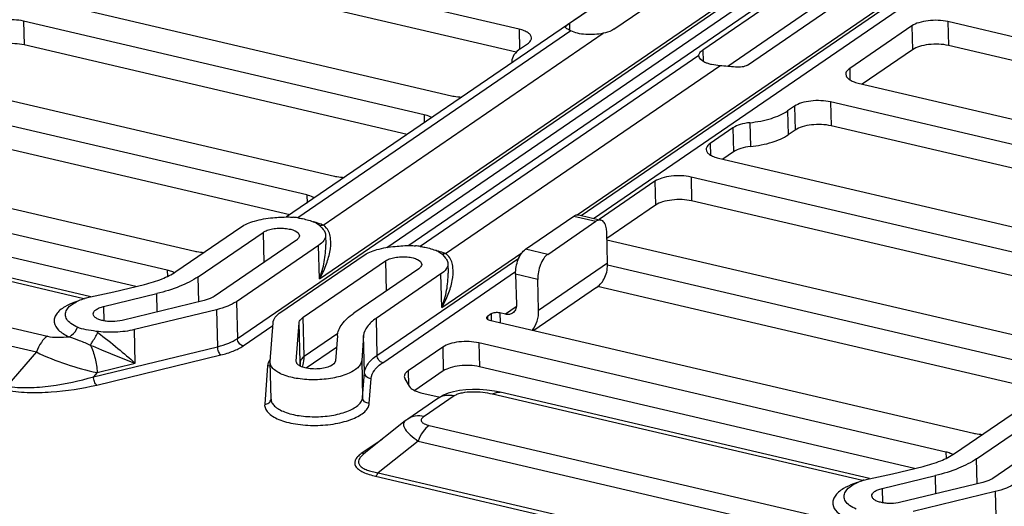
# Model space of a CAD drawing. Units: inches. Extents: x 0 to 34, y 0 to 22.
# Drawn here: x 24.3 to 25, y 9.7 to 10.1 of the extents above; entities that cross this region are included whole.
import ezdxf

# ---------------------------------------------------------------- set-up
doc = ezdxf.new("R2010")
doc.units = ezdxf.units.IN
doc.header["$LTSCALE"] = 1.87
doc.header["$MEASUREMENT"] = 0
doc.layers.get('0').update_dxf_attribs({"linetype": 'CONTINUOUS'})

msp = doc.modelspace()

# ---------------------------------------------------------------- linework, layer by layer
at = {"color": 7, "linetype": 'CONTINUOUS'}
for p, q in [((24.4553, 9.83943), (25.1594, 10.32159)), ((24.71387, 9.93201), (25.25139, 10.3001)), ((24.72302, 9.92987), (25.25569, 10.29464)), ((24.92635, 10.22809), (24.49237, 9.9309)), ((24.56773, 9.90802), (25.02184, 10.21899)), ((24.51707, 9.88428), (24.99417, 10.211)), ((25.01833, 10.2066), (24.58435, 9.90941)), ((24.71088, 9.93252), (25.08615, 10.18951)), ((24.66712, 10.07208), (24.3828, 10.13852)), ((24.66501, 10.05475), (24.38326, 10.12058)), ((24.77087, 10.12148), (24.70501, 10.07638)), ((24.73837, 10.072), (24.80423, 10.1171)), ((24.87113, 10.10147), (24.80527, 10.05637)), ((24.31538, 10.09235), (24.61643, 10.02201)), ((24.8388, 10.04512), (24.90466, 10.09022)), ((24.88808, 10.08789), (24.82411, 10.04408)), ((24.59569, 10.0078), (24.29464, 10.07814)), ((24.29464, 10.07814), (24.2951, 10.06021)), ((24.70501, 10.07638), (24.70514, 10.07128)), ((24.96233, 10.07455), (24.91566, 10.04259)), ((24.96233, 10.07455), (24.96279, 10.05661)), ((25.34064, 9.99568), (24.98942, 10.07774)), ((24.98942, 10.07774), (24.98989, 10.05981)), ((24.70607, 10.0708), (24.50082, 9.93025)), ((24.51979, 9.92481), (24.73039, 10.06902)), ((24.66712, 10.07208), (24.66751, 10.05692)), ((24.58297, 9.99295), (24.2951, 10.06021)), ((24.66829, 10.05752), (24.67347, 10.06107)), ((25.33795, 9.97848), (24.98989, 10.05981)), ((24.80527, 10.05637), (24.80548, 10.04789)), ((24.96279, 10.05661), (24.92516, 10.03084)), ((24.80231, 10.05222), (24.59281, 9.90876)), ((24.80231, 10.05213), (24.80231, 10.05222)), ((24.61178, 9.90332), (24.81812, 10.04462)), ((24.91566, 10.04259), (24.91588, 10.03393)), ((24.22723, 10.03198), (24.52827, 9.96164)), ((24.92201, 10.03158), (25.27323, 9.94951)), ((24.50753, 9.94743), (24.20648, 10.01777)), ((25.25248, 9.93531), (24.90127, 10.01737)), ((24.90127, 10.01737), (24.90173, 9.99943)), ((24.87417, 10.01418), (24.86898, 10.01063)), ((24.86898, 10.01063), (24.86945, 9.99269)), ((24.87417, 10.01418), (24.87463, 9.99624)), ((24.59569, 10.0078), (24.59584, 10.00176)), ((24.84056, 10.0018), (24.84103, 9.98386)), ((24.49481, 9.93257), (24.20694, 9.99984)), ((24.82793, 9.99788), (24.81077, 9.98612)), ((24.82793, 9.99788), (24.8284, 9.97994)), ((24.87463, 9.99624), (24.86945, 9.99269)), ((25.25037, 9.91797), (24.90173, 9.99943)), ((24.81077, 9.98612), (24.81099, 9.97746)), ((24.8284, 9.97994), (24.82028, 9.97438)), ((24.13907, 9.97161), (24.42338, 9.90517)), ((24.81712, 9.97511), (25.20179, 9.88523)), ((24.40264, 9.89097), (24.11832, 9.9574)), ((24.76928, 9.95772), (24.7272, 9.92889)), ((24.76928, 9.95772), (24.76975, 9.93978)), ((25.18105, 9.87103), (24.79638, 9.96091)), ((24.79638, 9.96091), (24.79684, 9.94297)), ((24.50753, 9.94743), (24.50768, 9.94139)), ((25.16833, 9.85617), (24.79684, 9.94297)), ((24.33986, 9.86946), (24.05341, 9.93639)), ((24.34509, 9.87099), (24.0591, 9.93781)), ((24.37907, 9.87865), (24.11879, 9.93946)), ((24.76975, 9.93978), (24.73319, 9.91474)), ((24.67191, 9.90668), (24.70821, 9.93154)), ((24.68864, 9.90277), (24.72494, 9.92763)), ((24.70821, 9.93154), (24.72494, 9.92763)), ((24.71192, 9.93246), (24.72864, 9.92856)), ((24.40904, 9.88981), (24.45788, 9.92325)), ((24.42576, 9.8859), (24.47461, 9.91935)), ((24.47461, 9.91935), (24.47519, 9.89671)), ((24.51766, 9.92407), (24.51884, 9.9228)), ((24.51884, 9.9228), (24.51993, 9.92146)), ((24.52244, 9.92261), (24.52119, 9.92387)), ((24.73366, 9.89637), (24.73306, 9.91951)), ((24.00573, 9.91298), (24.31248, 9.8413)), ((24.49969, 9.91349), (24.43786, 9.87114)), ((24.52159, 9.91731), (24.52177, 9.91025)), ((24.73321, 9.91375), (25.11363, 9.82486)), ((24.51642, 9.90958), (24.45458, 9.86723)), ((24.51707, 9.88428), (24.51642, 9.90958)), ((24.68864, 9.90277), (24.67191, 9.90668)), ((23.99746, 9.90116), (24.3042, 9.82949)), ((24.48803, 9.85942), (24.54987, 9.90176)), ((24.50476, 9.85551), (24.56659, 9.89785)), ((24.56028, 9.82683), (24.6669, 9.89985)), ((24.56659, 9.89785), (24.56718, 9.87521)), ((24.60906, 9.86279), (24.66929, 9.90404)), ((24.60964, 9.90258), (24.61083, 9.9013)), ((24.61083, 9.9013), (24.61192, 9.89997)), ((24.61442, 9.90112), (24.61317, 9.90238)), ((24.40264, 9.89097), (24.40276, 9.88627)), ((24.59168, 9.89199), (24.54283, 9.85854)), ((24.56457, 9.82137), (24.66452, 9.88981)), ((24.61357, 9.89581), (24.61375, 9.88876)), ((24.6818, 9.86085), (24.73366, 9.89637)), ((25.09289, 9.81066), (24.7336, 9.89461)), ((24.42625, 9.8671), (24.42576, 9.8859)), ((24.6084, 9.88808), (24.55956, 9.85464)), ((24.60906, 9.86279), (24.6084, 9.88808)), ((24.6812, 9.88399), (24.66448, 9.8879)), ((24.66448, 9.8879), (24.66508, 9.86476)), ((24.6818, 9.86085), (24.6812, 9.88399)), ((24.3624, 9.87462), (24.38546, 9.88019)), ((24.72526, 9.87786), (24.67819, 9.84564)), ((25.08017, 9.7958), (24.72612, 9.87853)), ((24.34082, 9.86981), (24.3447, 9.8709)), ((24.3447, 9.8709), (24.34483, 9.87093)), ((24.34483, 9.87093), (24.3624, 9.87462)), ((24.35472, 9.86357), (24.39476, 9.87326)), ((24.43043, 9.86811), (24.36866, 9.85317)), ((24.39511, 9.85957), (24.39476, 9.87326)), ((24.35472, 9.86357), (24.35499, 9.85283)), ((24.43973, 9.86118), (24.37796, 9.84623)), ((24.43973, 9.86118), (24.44045, 9.83337)), ((24.45458, 9.86723), (24.4553, 9.83943)), ((24.66497, 9.86324), (24.65695, 9.85775)), ((24.50552, 9.82591), (24.50476, 9.85551)), ((24.55956, 9.85464), (24.56028, 9.82683)), ((24.64608, 9.85798), (24.64331, 9.85609)), ((24.64331, 9.85609), (24.64336, 9.85401)), ((24.64485, 9.85343), (25.00875, 9.7684)), ((24.64608, 9.85798), (24.6462, 9.85311)), ((24.65695, 9.85775), (24.65262, 9.85876)), ((24.65262, 9.85876), (24.65281, 9.85157)), ((24.37861, 9.82094), (24.37796, 9.84623)), ((24.4596, 9.83397), (24.48199, 9.8493)), ((24.47993, 9.8224), (24.48214, 9.85127)), ((24.4996, 9.82257), (24.50181, 9.85143)), ((24.50257, 9.82184), (24.50181, 9.85143)), ((24.5309, 9.84329), (24.50552, 9.82591)), ((24.53054, 9.84153), (24.52911, 9.82282)), ((24.55021, 9.8417), (24.54878, 9.82299)), ((24.55093, 9.81389), (24.55021, 9.8417)), ((24.34714, 9.81079), (24.44045, 9.83337)), ((24.52987, 9.83282), (24.50716, 9.81726)), ((24.60969, 9.83307), (24.58376, 9.81531)), ((24.60969, 9.83307), (24.61015, 9.81513)), ((24.988, 9.7542), (24.63679, 9.83626)), ((24.63679, 9.83626), (24.63725, 9.81832)), ((24.3042, 9.82949), (24.28209, 9.80374)), ((24.34958, 9.80458), (24.44289, 9.82715)), ((24.54878, 9.82299), (24.5495, 9.79518)), ((24.34988, 9.81398), (24.37861, 9.82094)), ((24.47806, 9.81894), (24.47585, 9.79007)), ((24.47806, 9.81894), (24.47993, 9.81929)), ((24.47992, 9.82181), (24.47993, 9.8224)), ((24.48064, 9.794), (24.47992, 9.82181)), ((24.49961, 9.82232), (24.4996, 9.82257)), ((24.4996, 9.82232), (24.4996, 9.82257)), ((24.50257, 9.82184), (24.50235, 9.81891)), ((24.50253, 9.81992), (24.50244, 9.81886)), ((24.50253, 9.81992), (24.50257, 9.82184)), ((24.96443, 9.74187), (24.63725, 9.81832)), ((24.34988, 9.81398), (24.34714, 9.81079)), ((24.5495, 9.79518), (24.55093, 9.81389)), ((24.55453, 9.79074), (24.55596, 9.80945)), ((24.58133, 9.80914), (24.5845, 9.80364)), ((24.58376, 9.81531), (24.58404, 9.80443)), ((24.61015, 9.81513), (24.58862, 9.80038)), ((24.60597, 9.79438), (24.58338, 9.77891)), ((24.59329, 9.79879), (24.60768, 9.79543)), ((24.61822, 9.79633), (24.59564, 9.78087)), ((24.60699, 9.79505), (24.60597, 9.79438)), ((24.92523, 9.73269), (24.64714, 9.79767)), ((24.65282, 9.79908), (24.64854, 9.79996)), ((24.93045, 9.73421), (24.65282, 9.79908)), ((24.9944, 9.75303), (25.04324, 9.78648)), ((25.01112, 9.74913), (25.05997, 9.78257)), ((24.58155, 9.77756), (24.55066, 9.75305)), ((24.59946, 9.77425), (24.89784, 9.70453)), ((25.08505, 9.77671), (25.02322, 9.73437)), ((24.56409, 9.76371), (24.54918, 9.7535)), ((24.59118, 9.76243), (24.56109, 9.73855)), ((24.59118, 9.76243), (24.88956, 9.69271)), ((24.988, 9.7542), (24.98813, 9.74949)), ((25.01161, 9.73033), (25.01112, 9.74913)), ((24.94776, 9.73784), (24.97082, 9.74342)), ((24.55929, 9.73598), (24.86566, 9.6644)), ((24.56109, 9.73855), (24.86746, 9.66697)), ((24.92618, 9.73303), (24.93007, 9.73412)), ((24.93007, 9.73412), (24.93019, 9.73415)), ((24.93019, 9.73415), (24.94776, 9.73784)), ((24.94008, 9.7268), (24.98012, 9.73648)), ((24.98047, 9.72279), (24.98012, 9.73648)), ((24.94008, 9.7268), (24.94036, 9.71605)), ((25.01579, 9.73134), (24.95403, 9.71639)), ((25.02509, 9.7244), (24.96332, 9.70946)), ((25.02509, 9.7244), (25.02581, 9.6966))]:
    msp.add_line(p, q, dxfattribs=at)
for points in [[(24.64854, 9.79996), (24.64295, 9.80076), (24.63746, 9.80119), (24.63214, 9.80128), (24.62707, 9.80102), (24.62233, 9.80045), (24.61793, 9.79956), (24.61391, 9.79835), (24.61026, 9.79685), (24.60699, 9.79505)], [(24.58338, 9.77891), (24.5828, 9.77851), (24.58155, 9.77756)]]:
    msp.add_lwpolyline(points, dxfattribs=at)
for centre, radius, start, end in [((24.66915, 10.04778), 0.00751, 181.48288, 186.71707), ((24.48988, 9.8568), 0.07427, 81.53831, 84.36122), ((24.49604, 9.86483), 0.06457, 74.41486, 75.13207), ((24.51584, 9.91742), 0.00838, 50.34341, 61.83909), ((24.58186, 9.8353), 0.07427, 81.53831, 84.36122), ((24.58802, 9.84334), 0.06457, 74.41486, 75.13195), ((24.60782, 9.89593), 0.00838, 50.34341, 61.83909), ((24.40019, 9.87416), 0.01683, 62.73956, 66.39586), ((24.35686, 9.81943), 0.05287, 107.66558, 107.98939), ((24.29092, 9.7621), 0.1012, 54.02184, 54.9158), ((24.48971, 9.81659), 0.01208, 143.68204, 149.3933), ((24.61356, 9.78328), 0.01344, 119.11407, 124.3758), ((24.56522, 9.73469), 0.02343, 128.42128, 129.86664), ((24.98556, 9.73739), 0.01683, 62.73956, 66.39586), ((24.94223, 9.68266), 0.05287, 107.66561, 107.98939)]:
    msp.add_arc(centre, radius, start, end, dxfattribs=at)
for points, knots in [([(24.29464, 10.07814), (24.29229, 10.07869), (24.28732, 10.0793), (24.27993, 10.07904), (24.27318, 10.07772), (24.26913, 10.07604), (24.26755, 10.07495)], [0, 0, 0, 0, 0.26046, 0.536222, 0.792648, 1, 1, 1, 1]), ([(24.70201, 10.07358), (24.702, 10.07402), (24.70318, 10.07513), (24.70423, 10.07585), (24.70501, 10.07638)], [0, 0, 0, 0, 0.323059, 1, 1, 1, 1]), ([(24.98942, 10.07774), (24.98707, 10.07829), (24.9821, 10.0789), (24.97472, 10.07864), (24.96796, 10.07732), (24.96392, 10.07564), (24.96233, 10.07455)], [0, 0, 0, 0, 0.26046, 0.536222, 0.792648, 1, 1, 1, 1]), ([(24.67643, 10.06549), (24.67641, 10.06619), (24.67581, 10.06775), (24.67376, 10.06957), (24.67078, 10.07108), (24.66842, 10.07178), (24.66712, 10.07208)], [0, 0, 0, 0, 0.174424, 0.391335, 0.667363, 1, 1, 1, 1]), ([(24.70607, 10.0708), (24.70505, 10.07132), (24.70372, 10.07197), (24.70233, 10.07288), (24.70202, 10.07337), (24.70201, 10.07358)], [0, 0, 0, 0, 0.683889, 0.877629, 1, 1, 1, 1]), ([(24.73039, 10.06902), (24.7261, 10.06805), (24.7195, 10.06764), (24.71133, 10.0688), (24.70763, 10.07), (24.70607, 10.0708)], [0, 0, 0, 0, 0.533505, 0.787094, 1, 1, 1, 1]), ([(24.73837, 10.072), (24.73786, 10.07165), (24.73537, 10.07025), (24.73257, 10.06952), (24.73039, 10.06902)], [0, 0, 0, 0, 0.215618, 1, 1, 1, 1]), ([(24.2951, 10.06021), (24.29275, 10.06076), (24.28778, 10.06136), (24.2804, 10.06111), (24.27364, 10.05978), (24.2696, 10.0581), (24.26801, 10.05701)], [0, 0, 0, 0, 0.26046, 0.536222, 0.792648, 1, 1, 1, 1]), ([(24.67347, 10.06107), (24.67432, 10.06165), (24.67576, 10.06285), (24.67645, 10.06469), (24.67643, 10.06549)], [0, 0, 0, 0, 0.563754, 1, 1, 1, 1]), ([(24.98989, 10.05981), (24.98753, 10.06036), (24.98256, 10.06096), (24.97518, 10.0607), (24.96842, 10.05938), (24.96438, 10.0577), (24.96279, 10.05661)], [0, 0, 0, 0, 0.26046, 0.536222, 0.792648, 1, 1, 1, 1]), ([(24.66829, 10.05752), (24.66638, 10.05621), (24.66315, 10.05351), (24.66159, 10.04938), (24.66164, 10.04759)], [0, 0, 0, 0, 0.563751, 1, 1, 1, 1]), ([(24.80231, 10.05222), (24.80231, 10.05297), (24.80304, 10.05471), (24.80444, 10.05581), (24.80527, 10.05637)], [0, 0, 0, 0, 0.431365, 1, 1, 1, 1]), ([(24.81812, 10.04462), (24.81603, 10.04475), (24.81302, 10.04512), (24.80924, 10.04615), (24.80559, 10.04753), (24.80236, 10.04989), (24.80231, 10.05213)], [0, 0, 0, 0, 0.342269, 0.495809, 0.633388, 1, 1, 1, 1]), ([(24.8388, 10.04512), (24.83766, 10.04433), (24.8346, 10.04342), (24.8276, 10.04354), (24.82204, 10.04438), (24.81812, 10.04462)], [0, 0, 0, 0, 0.198792, 0.438307, 1, 1, 1, 1]), ([(24.91566, 10.04259), (24.91481, 10.04201), (24.91337, 10.04081), (24.91268, 10.03897), (24.9127, 10.03817)], [0, 0, 0, 0, 0.563754, 1, 1, 1, 1]), ([(24.9127, 10.03817), (24.91272, 10.03747), (24.91332, 10.03591), (24.91537, 10.03409), (24.91835, 10.03259), (24.92071, 10.03188), (24.92201, 10.03158)], [0, 0, 0, 0, 0.174424, 0.391335, 0.667363, 1, 1, 1, 1]), ([(24.61643, 10.02201), (24.61702, 10.02187), (24.61951, 10.02136), (24.62206, 10.02111), (24.624, 10.02104)], [0, 0, 0, 0, 0.237275, 1, 1, 1, 1]), ([(24.90127, 10.01737), (24.89891, 10.01792), (24.89394, 10.01853), (24.88656, 10.01827), (24.8798, 10.01695), (24.87576, 10.01527), (24.87417, 10.01418)], [0, 0, 0, 0, 0.26046, 0.536222, 0.792648, 1, 1, 1, 1]), ([(24.84056, 10.0018), (24.84606, 10.0024), (24.8559, 10.00425), (24.8653, 10.00811), (24.86898, 10.01063)], [0, 0, 0, 0, 0.553307, 1, 1, 1, 1]), ([(24.60152, 10.00564), (24.60112, 10.00587), (24.59926, 10.00682), (24.59726, 10.00744), (24.59569, 10.0078)], [0, 0, 0, 0, 0.222795, 1, 1, 1, 1]), ([(24.84056, 10.0018), (24.83812, 10.00153), (24.83375, 10.00071), (24.82957, 9.999), (24.82793, 9.99788)], [0, 0, 0, 0, 0.553307, 1, 1, 1, 1]), ([(24.90173, 9.99943), (24.89937, 9.99998), (24.8944, 10.00059), (24.88702, 10.00033), (24.88026, 9.99901), (24.87622, 9.99733), (24.87463, 9.99624)], [0, 0, 0, 0, 0.26046, 0.536222, 0.792648, 1, 1, 1, 1]), ([(24.81077, 9.98612), (24.80992, 9.98554), (24.80849, 9.98434), (24.8078, 9.98251), (24.80782, 9.98171)], [0, 0, 0, 0, 0.563754, 1, 1, 1, 1]), ([(24.84103, 9.98386), (24.84652, 9.98446), (24.85636, 9.98632), (24.86577, 9.99017), (24.86945, 9.99269)], [0, 0, 0, 0, 0.553307, 1, 1, 1, 1]), ([(24.80782, 9.98171), (24.80784, 9.98101), (24.80843, 9.97944), (24.81048, 9.97763), (24.81346, 9.97612), (24.81582, 9.97542), (24.81712, 9.97511)], [0, 0, 0, 0, 0.174424, 0.391335, 0.667363, 1, 1, 1, 1]), ([(24.84103, 9.98386), (24.83859, 9.9836), (24.83421, 9.98277), (24.83003, 9.98106), (24.8284, 9.97994)], [0, 0, 0, 0, 0.553307, 1, 1, 1, 1]), ([(24.52827, 9.96164), (24.52886, 9.9615), (24.53135, 9.96099), (24.5339, 9.96074), (24.53584, 9.96067)], [0, 0, 0, 0, 0.237275, 1, 1, 1, 1]), ([(24.79638, 9.96091), (24.79403, 9.96146), (24.78905, 9.96207), (24.78167, 9.96181), (24.77492, 9.96048), (24.77087, 9.9588), (24.76928, 9.95772)], [0, 0, 0, 0, 0.26046, 0.536222, 0.792648, 1, 1, 1, 1]), ([(24.51336, 9.94527), (24.51296, 9.9455), (24.5111, 9.94645), (24.5091, 9.94707), (24.50753, 9.94743)], [0, 0, 0, 0, 0.222795, 1, 1, 1, 1]), ([(24.79684, 9.94297), (24.79449, 9.94352), (24.78952, 9.94413), (24.78213, 9.94387), (24.77538, 9.94254), (24.77134, 9.94086), (24.76975, 9.93978)], [0, 0, 0, 0, 0.26046, 0.536222, 0.792648, 1, 1, 1, 1]), ([(24.45788, 9.92325), (24.46099, 9.92538), (24.46901, 9.92853), (24.47736, 9.92993), (24.48203, 9.93032)], [0, 0, 0, 0, 0.44579, 1, 1, 1, 1]), ([(24.48203, 9.93032), (24.48582, 9.93063), (24.49087, 9.93107), (24.49593, 9.93083), (24.49718, 9.9307)], [0, 0, 0, 0, 0.752343, 1, 1, 1, 1]), ([(24.50081, 9.93025), (24.50197, 9.93008), (24.50623, 9.92933), (24.51043, 9.92816), (24.51333, 9.92693)], [0, 0, 0, 0, 0.271326, 1, 1, 1, 1]), ([(24.51333, 9.92693), (24.51379, 9.92674), (24.51536, 9.92599), (24.51677, 9.92494), (24.51766, 9.92407)], [0, 0, 0, 0, 0.284441, 1, 1, 1, 1]), ([(24.51979, 9.92481), (24.5193, 9.92502), (24.5172, 9.92586), (24.51504, 9.92656), (24.51338, 9.92702)], [0, 0, 0, 0, 0.237779, 1, 1, 1, 1]), ([(24.70821, 9.93154), (24.70879, 9.93194), (24.70997, 9.93255), (24.71133, 9.9326), (24.71192, 9.93246)], [0, 0, 0, 0, 0.537298, 1, 1, 1, 1]), ([(24.72864, 9.92856), (24.72806, 9.92869), (24.7267, 9.92864), (24.72551, 9.92803), (24.72494, 9.92763)], [0, 0, 0, 0, 0.462702, 1, 1, 1, 1]), ([(24.73306, 9.91951), (24.73303, 9.92064), (24.73285, 9.92253), (24.73215, 9.92498), (24.73107, 9.92713), (24.72964, 9.92832), (24.72864, 9.92856)], [0, 0, 0, 0, 0.320332, 0.530002, 0.710892, 1, 1, 1, 1]), ([(24.47461, 9.91935), (24.47556, 9.92), (24.47791, 9.92108), (24.48191, 9.92209), (24.48643, 9.92256), (24.491, 9.92247), (24.49525, 9.92176), (24.49914, 9.92052), (24.50187, 9.91836), (24.50191, 9.9168)], [0, 0, 0, 0, 0.116439, 0.258115, 0.414546, 0.572629, 0.719, 0.842289, 1, 1, 1, 1]), ([(24.51707, 9.88428), (24.51891, 9.88752), (24.52207, 9.89408), (24.52512, 9.90424), (24.52604, 9.91395), (24.52429, 9.92035), (24.52244, 9.92261)], [0, 0, 0, 0, 0.276744, 0.539232, 0.782635, 1, 1, 1, 1]), ([(24.5198, 9.92481), (24.51959, 9.92473), (24.51879, 9.92445), (24.51792, 9.92433), (24.5173, 9.92436)], [0, 0, 0, 0, 0.26314, 1, 1, 1, 1]), ([(24.51993, 9.92146), (24.52019, 9.92114), (24.52105, 9.91991), (24.52156, 9.9184), (24.52159, 9.91731)], [0, 0, 0, 0, 0.272185, 1, 1, 1, 1]), ([(24.50191, 9.9168), (24.50192, 9.9162), (24.5014, 9.91482), (24.50033, 9.91392), (24.49969, 9.91349)], [0, 0, 0, 0, 0.436238, 1, 1, 1, 1]), ([(24.52159, 9.91731), (24.52162, 9.91591), (24.52041, 9.9127), (24.5179, 9.9106), (24.51642, 9.90958)], [0, 0, 0, 0, 0.436249, 1, 1, 1, 1]), ([(24.42338, 9.90517), (24.42391, 9.90505), (24.42614, 9.90459), (24.42841, 9.90434), (24.43014, 9.90424)], [0, 0, 0, 0, 0.238011, 1, 1, 1, 1]), ([(24.51707, 9.88428), (24.51862, 9.8885), (24.52101, 9.89705), (24.52188, 9.90591), (24.52177, 9.91025)], [0, 0, 0, 0, 0.508602, 1, 1, 1, 1]), ([(24.54987, 9.90176), (24.55297, 9.90389), (24.56099, 9.90704), (24.56935, 9.90843), (24.57401, 9.90882)], [0, 0, 0, 0, 0.44579, 1, 1, 1, 1]), ([(24.57401, 9.90882), (24.5778, 9.90914), (24.58286, 9.90958), (24.58791, 9.90933), (24.58916, 9.90921)], [0, 0, 0, 0, 0.752341, 1, 1, 1, 1]), ([(24.59279, 9.90876), (24.59395, 9.90859), (24.59821, 9.90784), (24.60242, 9.90666), (24.60532, 9.90543)], [0, 0, 0, 0, 0.271326, 1, 1, 1, 1]), ([(24.60532, 9.90543), (24.60577, 9.90524), (24.60734, 9.9045), (24.60876, 9.90345), (24.60964, 9.90258)], [0, 0, 0, 0, 0.28444, 1, 1, 1, 1]), ([(24.61178, 9.90332), (24.61129, 9.90353), (24.60919, 9.90437), (24.60703, 9.90507), (24.60537, 9.90553)], [0, 0, 0, 0, 0.237779, 1, 1, 1, 1]), ([(24.66448, 9.8879), (24.66438, 9.89165), (24.66547, 9.89725), (24.66859, 9.90344), (24.67074, 9.90588), (24.67191, 9.90668)], [0, 0, 0, 0, 0.542279, 0.79517, 1, 1, 1, 1]), ([(24.56659, 9.89785), (24.56754, 9.89851), (24.5699, 9.89959), (24.5739, 9.90059), (24.57842, 9.90107), (24.58298, 9.90098), (24.58723, 9.90027), (24.59112, 9.89903), (24.59385, 9.89687), (24.59389, 9.8953)], [0, 0, 0, 0, 0.116439, 0.258115, 0.414546, 0.572629, 0.719, 0.842289, 1, 1, 1, 1]), ([(24.60906, 9.86279), (24.61089, 9.86603), (24.61406, 9.87259), (24.61711, 9.88274), (24.61802, 9.89245), (24.61628, 9.89885), (24.61442, 9.90112)], [0, 0, 0, 0, 0.276744, 0.539232, 0.782635, 1, 1, 1, 1]), ([(24.61178, 9.90332), (24.61157, 9.90323), (24.61077, 9.90295), (24.60991, 9.90283), (24.60928, 9.90287)], [0, 0, 0, 0, 0.26314, 1, 1, 1, 1]), ([(24.61192, 9.89997), (24.61217, 9.89965), (24.61304, 9.89842), (24.61354, 9.89691), (24.61357, 9.89581)], [0, 0, 0, 0, 0.272185, 1, 1, 1, 1]), ([(24.68864, 9.90277), (24.68747, 9.90197), (24.68532, 9.89953), (24.68219, 9.89334), (24.68111, 9.88774), (24.6812, 9.88399)], [0, 0, 0, 0, 0.20483, 0.457721, 1, 1, 1, 1]), ([(24.38546, 9.88019), (24.38996, 9.88128), (24.39813, 9.88378), (24.40583, 9.88761), (24.40904, 9.88981)], [0, 0, 0, 0, 0.543657, 1, 1, 1, 1]), ([(24.40693, 9.88958), (24.40661, 9.88972), (24.40522, 9.89029), (24.40377, 9.89071), (24.40264, 9.89097)], [0, 0, 0, 0, 0.232795, 1, 1, 1, 1]), ([(24.59389, 9.8953), (24.59391, 9.89471), (24.59339, 9.89333), (24.59231, 9.89243), (24.59168, 9.89199)], [0, 0, 0, 0, 0.436238, 1, 1, 1, 1]), ([(24.61357, 9.89581), (24.61361, 9.89442), (24.6124, 9.8912), (24.60989, 9.8891), (24.6084, 9.88808)], [0, 0, 0, 0, 0.436249, 1, 1, 1, 1]), ([(24.72526, 9.87786), (24.728, 9.87974), (24.73263, 9.88552), (24.73375, 9.8927), (24.73366, 9.89637)], [0, 0, 0, 0, 0.475634, 1, 1, 1, 1]), ([(24.42576, 9.8859), (24.42154, 9.88301), (24.41142, 9.87798), (24.40068, 9.87469), (24.39476, 9.87326)], [0, 0, 0, 0, 0.456343, 1, 1, 1, 1]), ([(24.60906, 9.86279), (24.6106, 9.86701), (24.613, 9.87555), (24.61387, 9.88442), (24.61375, 9.88876)], [0, 0, 0, 0, 0.508602, 1, 1, 1, 1]), ([(24.33601, 9.86796), (24.33504, 9.86765), (24.33149, 9.86643), (24.32804, 9.86488), (24.32569, 9.86347)], [0, 0, 0, 0, 0.271588, 1, 1, 1, 1]), ([(24.32705, 9.86109), (24.32821, 9.86307), (24.33256, 9.86668), (24.33757, 9.86875), (24.34054, 9.86972)], [0, 0, 0, 0, 0.423504, 1, 1, 1, 1]), ([(24.43786, 9.87114), (24.43738, 9.87081), (24.43506, 9.86945), (24.43247, 9.86861), (24.43043, 9.86811)], [0, 0, 0, 0, 0.216687, 1, 1, 1, 1]), ([(24.32569, 9.86347), (24.32436, 9.86267), (24.322, 9.86102), (24.31923, 9.8581), (24.31763, 9.85497), (24.31728, 9.85045), (24.32013, 9.84617), (24.32442, 9.843), (24.32721, 9.84155), (24.32875, 9.84088)], [0, 0, 0, 0, 0.149537, 0.276205, 0.384244, 0.482903, 0.699233, 0.83785, 1, 1, 1, 1]), ([(24.33507, 9.84804), (24.33335, 9.8488), (24.33037, 9.85042), (24.32698, 9.85365), (24.32563, 9.85756), (24.32644, 9.86004), (24.32705, 9.86109)], [0, 0, 0, 0, 0.323967, 0.579998, 0.789107, 1, 1, 1, 1]), ([(24.34693, 9.85799), (24.34692, 9.85856), (24.34739, 9.85988), (24.3491, 9.8614), (24.35162, 9.86269), (24.35361, 9.8633), (24.35472, 9.86357)], [0, 0, 0, 0, 0.169546, 0.385889, 0.664618, 1, 1, 1, 1]), ([(24.45458, 9.86723), (24.45256, 9.86585), (24.44771, 9.86344), (24.44256, 9.86186), (24.43973, 9.86118)], [0, 0, 0, 0, 0.45634, 1, 1, 1, 1]), ([(24.66508, 9.86476), (24.66511, 9.86354), (24.66473, 9.86115), (24.66319, 9.85922), (24.66228, 9.85859)], [0, 0, 0, 0, 0.524363, 1, 1, 1, 1]), ([(24.67716, 9.84584), (24.67877, 9.84782), (24.68126, 9.8527), (24.68187, 9.85808), (24.6818, 9.86085)], [0, 0, 0, 0, 0.479632, 1, 1, 1, 1]), ([(24.36866, 9.85317), (24.36629, 9.85259), (24.36258, 9.85218), (24.35772, 9.85237), (24.35429, 9.85288), (24.35133, 9.85373), (24.34901, 9.85487), (24.34741, 9.85625), (24.34694, 9.85745), (24.34693, 9.85799)], [0, 0, 0, 0, 0.30685, 0.463174, 0.61004, 0.740058, 0.847966, 0.932479, 1, 1, 1, 1]), ([(24.48214, 9.85127), (24.48226, 9.85277), (24.48376, 9.85609), (24.48644, 9.85833), (24.48803, 9.85942)], [0, 0, 0, 0, 0.438908, 1, 1, 1, 1]), ([(24.50181, 9.85143), (24.50184, 9.8518), (24.50226, 9.85349), (24.50364, 9.85475), (24.50476, 9.85551)], [0, 0, 0, 0, 0.212001, 1, 1, 1, 1]), ([(24.53054, 9.84153), (24.53065, 9.84304), (24.53143, 9.84618), (24.53398, 9.85061), (24.53786, 9.85484), (24.54106, 9.85733), (24.54283, 9.85854)], [0, 0, 0, 0, 0.209894, 0.440387, 0.701925, 1, 1, 1, 1]), ([(24.55956, 9.85464), (24.55703, 9.85291), (24.55278, 9.84935), (24.55039, 9.84409), (24.55021, 9.8417)], [0, 0, 0, 0, 0.561088, 1, 1, 1, 1]), ([(24.64331, 9.85609), (24.6432, 9.85601), (24.64286, 9.85575), (24.64259, 9.85532), (24.6426, 9.85502)], [0, 0, 0, 0, 0.306259, 1, 1, 1, 1]), ([(24.6426, 9.85502), (24.6426, 9.85485), (24.6428, 9.85435), (24.64363, 9.85378), (24.64439, 9.85353), (24.64485, 9.85343)], [0, 0, 0, 0, 0.174878, 0.521272, 1, 1, 1, 1]), ([(24.65262, 9.85876), (24.65146, 9.85903), (24.64921, 9.85908), (24.64693, 9.85857), (24.64608, 9.85798)], [0, 0, 0, 0, 0.536938, 1, 1, 1, 1]), ([(24.66228, 9.85859), (24.66154, 9.85809), (24.65976, 9.85741), (24.65787, 9.85753), (24.65695, 9.85775)], [0, 0, 0, 0, 0.482657, 1, 1, 1, 1]), ([(24.32875, 9.84088), (24.32944, 9.84115), (24.33228, 9.84277), (24.33423, 9.84569), (24.33507, 9.84804)], [0, 0, 0, 0, 0.227507, 1, 1, 1, 1]), ([(24.34909, 9.84491), (24.34657, 9.84527), (24.34184, 9.84594), (24.33714, 9.84713), (24.33507, 9.84804)], [0, 0, 0, 0, 0.529261, 1, 1, 1, 1]), ([(24.37796, 9.84623), (24.3733, 9.8451), (24.36364, 9.84386), (24.35392, 9.84424), (24.34909, 9.84491)], [0, 0, 0, 0, 0.495631, 1, 1, 1, 1]), ([(24.31248, 9.8413), (24.31069, 9.84008), (24.30739, 9.83634), (24.30519, 9.83198), (24.3042, 9.82949)], [0, 0, 0, 0, 0.447503, 1, 1, 1, 1]), ([(24.31248, 9.8413), (24.31507, 9.8407), (24.32055, 9.84028), (24.32599, 9.84058), (24.32875, 9.84088)], [0, 0, 0, 0, 0.488933, 1, 1, 1, 1]), ([(24.32875, 9.84088), (24.33136, 9.84008), (24.33673, 9.8381), (24.342, 9.83587), (24.34472, 9.83461)], [0, 0, 0, 0, 0.475945, 1, 1, 1, 1]), ([(24.34472, 9.83461), (24.34521, 9.8353), (24.34722, 9.83835), (24.34907, 9.84151), (24.35037, 9.844)], [0, 0, 0, 0, 0.232252, 1, 1, 1, 1]), ([(24.35037, 9.844), (24.35555, 9.84023), (24.36505, 9.83262), (24.37428, 9.82471), (24.37861, 9.82094)], [0, 0, 0, 0, 0.52732, 1, 1, 1, 1]), ([(24.44045, 9.83337), (24.44328, 9.83406), (24.44843, 9.83563), (24.45328, 9.83804), (24.4553, 9.83943)], [0, 0, 0, 0, 0.543657, 1, 1, 1, 1]), ([(24.4596, 9.83397), (24.45843, 9.83424), (24.45629, 9.83578), (24.45533, 9.8382), (24.4553, 9.83943)], [0, 0, 0, 0, 0.493431, 1, 1, 1, 1]), ([(24.34472, 9.83461), (24.34773, 9.83336), (24.35897, 9.82865), (24.37024, 9.82403), (24.37861, 9.82094)], [0, 0, 0, 0, 0.267584, 1, 1, 1, 1]), ([(24.34472, 9.83461), (24.34632, 9.83144), (24.34871, 9.82466), (24.34979, 9.81756), (24.34988, 9.81398)], [0, 0, 0, 0, 0.498169, 1, 1, 1, 1]), ([(24.44289, 9.82715), (24.44253, 9.82742), (24.44187, 9.82824), (24.44087, 9.83029), (24.44048, 9.83212), (24.44045, 9.83337)], [0, 0, 0, 0, 0.197462, 0.4496, 1, 1, 1, 1]), ([(24.44289, 9.82715), (24.44608, 9.82793), (24.45187, 9.8297), (24.45732, 9.83241), (24.4596, 9.83397)], [0, 0, 0, 0, 0.543657, 1, 1, 1, 1]), ([(24.63679, 9.83626), (24.63443, 9.83681), (24.62946, 9.83742), (24.62208, 9.83716), (24.61532, 9.83583), (24.61128, 9.83415), (24.60969, 9.83307)], [0, 0, 0, 0, 0.26046, 0.536222, 0.792648, 1, 1, 1, 1]), ([(24.3042, 9.82949), (24.31144, 9.82578), (24.32649, 9.81986), (24.34204, 9.81551), (24.34988, 9.81398)], [0, 0, 0, 0, 0.50468, 1, 1, 1, 1]), ([(24.54878, 9.82299), (24.5487, 9.82204), (24.54801, 9.81999), (24.54574, 9.81733), (24.54238, 9.81491), (24.53619, 9.81191), (24.52659, 9.80937), (24.51403, 9.80819), (24.50152, 9.80893), (24.492, 9.81113), (24.48593, 9.81394), (24.48267, 9.81624), (24.48052, 9.81886), (24.47994, 9.82087), (24.47992, 9.82181)], [0, 0, 0, 0, 0.036298, 0.079136, 0.131077, 0.192541, 0.339521, 0.505442, 0.670236, 0.814101, 0.873535, 0.923404, 0.96451, 1, 1, 1, 1]), ([(24.50552, 9.82591), (24.50509, 9.82562), (24.50376, 9.8246), (24.50266, 9.82302), (24.50257, 9.82184)], [0, 0, 0, 0, 0.302422, 1, 1, 1, 1]), ([(24.50415, 9.81809), (24.5044, 9.81868), (24.50527, 9.82119), (24.50557, 9.82389), (24.50552, 9.82591)], [0, 0, 0, 0, 0.240745, 1, 1, 1, 1]), ([(24.55093, 9.81389), (24.55111, 9.81628), (24.55349, 9.82154), (24.55775, 9.8251), (24.56028, 9.82683)], [0, 0, 0, 0, 0.438913, 1, 1, 1, 1]), ([(24.56457, 9.82137), (24.56341, 9.82164), (24.56127, 9.82318), (24.56031, 9.8256), (24.56028, 9.82683)], [0, 0, 0, 0, 0.493431, 1, 1, 1, 1]), ([(24.47931, 9.82274), (24.47913, 9.82243), (24.47851, 9.82125), (24.47813, 9.81992), (24.47806, 9.81894)], [0, 0, 0, 0, 0.264562, 1, 1, 1, 1]), ([(24.50025, 9.8206), (24.50015, 9.82074), (24.49981, 9.82125), (24.49961, 9.82187), (24.4996, 9.82232)], [0, 0, 0, 0, 0.270673, 1, 1, 1, 1]), ([(24.52911, 9.82282), (24.52897, 9.821), (24.5256, 9.81871), (24.5211, 9.81733), (24.51626, 9.81659), (24.51128, 9.81657), (24.50663, 9.81722), (24.50287, 9.81845), (24.50086, 9.81981), (24.50025, 9.8206)], [0, 0, 0, 0, 0.172715, 0.308259, 0.464829, 0.627179, 0.778931, 0.905836, 1, 1, 1, 1]), ([(24.55596, 9.80945), (24.55613, 9.81165), (24.55833, 9.8165), (24.56225, 9.81978), (24.56457, 9.82137)], [0, 0, 0, 0, 0.438913, 1, 1, 1, 1]), ([(24.63725, 9.81832), (24.6349, 9.81887), (24.62992, 9.81948), (24.62254, 9.81922), (24.61578, 9.81789), (24.61174, 9.81621), (24.61015, 9.81513)], [0, 0, 0, 0, 0.26046, 0.536222, 0.792648, 1, 1, 1, 1]), ([(24.28209, 9.80374), (24.28739, 9.80276), (24.29851, 9.80231), (24.32039, 9.80411), (24.33669, 9.80764), (24.34714, 9.81079)], [0, 0, 0, 0, 0.245152, 0.502917, 1, 1, 1, 1]), ([(24.34958, 9.80458), (24.34922, 9.80485), (24.34856, 9.80566), (24.34757, 9.80771), (24.34717, 9.80954), (24.34714, 9.81079)], [0, 0, 0, 0, 0.197468, 0.449601, 1, 1, 1, 1]), ([(24.55596, 9.80945), (24.55471, 9.80944), (24.55218, 9.81028), (24.55096, 9.81273), (24.55093, 9.81389)], [0, 0, 0, 0, 0.516012, 1, 1, 1, 1]), ([(24.58376, 9.81531), (24.58291, 9.81473), (24.58148, 9.81353), (24.58079, 9.81169), (24.58081, 9.81089)], [0, 0, 0, 0, 0.563754, 1, 1, 1, 1]), ([(24.58081, 9.81089), (24.58082, 9.81044), (24.58097, 9.80983), (24.58125, 9.80928), (24.58133, 9.80914)], [0, 0, 0, 0, 0.737283, 1, 1, 1, 1]), ([(24.28029, 9.80117), (24.28584, 9.79988), (24.29758, 9.79869), (24.32085, 9.79918), (24.33834, 9.80186), (24.34958, 9.80458)], [0, 0, 0, 0, 0.244678, 0.503226, 1, 1, 1, 1]), ([(24.5845, 9.80364), (24.58521, 9.80241), (24.58811, 9.80028), (24.59135, 9.79925), (24.59329, 9.79879)], [0, 0, 0, 0, 0.415335, 1, 1, 1, 1]), ([(24.47585, 9.79007), (24.47698, 9.79008), (24.47927, 9.79082), (24.48049, 9.79295), (24.48062, 9.79401)], [0, 0, 0, 0, 0.515385, 1, 1, 1, 1]), ([(24.48064, 9.794), (24.48066, 9.79307), (24.48124, 9.79105), (24.48339, 9.78844), (24.48664, 9.78613), (24.49272, 9.78333), (24.50224, 9.78112), (24.51475, 9.78039), (24.52731, 9.78157), (24.53691, 9.78411), (24.5431, 9.78711), (24.54646, 9.78953), (24.54873, 9.79219), (24.54942, 9.79423), (24.5495, 9.79518)], [0, 0, 0, 0, 0.035489, 0.076596, 0.126464, 0.185898, 0.329764, 0.494558, 0.660479, 0.807459, 0.868923, 0.920864, 0.963702, 1, 1, 1, 1]), ([(24.55453, 9.79074), (24.55328, 9.79073), (24.55075, 9.79157), (24.54953, 9.79402), (24.5495, 9.79518)], [0, 0, 0, 0, 0.516012, 1, 1, 1, 1]), ([(24.61822, 9.79633), (24.61629, 9.79678), (24.6124, 9.79709), (24.60863, 9.79593), (24.60702, 9.79503)], [0, 0, 0, 0, 0.516721, 1, 1, 1, 1]), ([(24.64714, 9.79767), (24.64476, 9.79822), (24.63975, 9.79905), (24.63208, 9.79944), (24.62564, 9.79894), (24.62101, 9.79777), (24.61902, 9.79688), (24.61822, 9.79633)], [0, 0, 0, 0, 0.2486, 0.514961, 0.78087, 0.900795, 1, 1, 1, 1]), ([(24.64714, 9.79767), (24.64802, 9.79827), (24.64984, 9.79921), (24.65192, 9.79929), (24.65282, 9.79908)], [0, 0, 0, 0, 0.537298, 1, 1, 1, 1]), ([(24.47585, 9.79007), (24.47577, 9.78901), (24.47618, 9.78667), (24.47841, 9.78356), (24.48196, 9.78083), (24.48671, 9.77848), (24.4925, 9.77657), (24.50164, 9.77464), (24.51403, 9.77381), (24.5286, 9.77507), (24.53979, 9.77795), (24.54703, 9.7814), (24.55097, 9.78419), (24.55363, 9.78726), (24.55444, 9.78964), (24.55453, 9.79074)], [0, 0, 0, 0, 0.035169, 0.075062, 0.123489, 0.181651, 0.249082, 0.324314, 0.489308, 0.656599, 0.805363, 0.867628, 0.920201, 0.96346, 1, 1, 1, 1]), ([(24.59564, 9.78087), (24.59351, 9.78136), (24.58917, 9.78164), (24.58507, 9.78007), (24.58338, 9.77891)], [0, 0, 0, 0, 0.517317, 1, 1, 1, 1]), ([(24.59564, 9.78087), (24.59525, 9.7806), (24.59456, 9.78006), (24.59377, 9.77914), (24.59341, 9.77808), (24.59373, 9.77699), (24.59463, 9.7761), (24.59652, 9.77503), (24.59824, 9.77453), (24.59946, 9.77425)], [0, 0, 0, 0, 0.127036, 0.234809, 0.325896, 0.415373, 0.524223, 0.660717, 1, 1, 1, 1]), ([(24.58155, 9.77756), (24.58115, 9.77725), (24.58045, 9.77647), (24.58006, 9.77488), (24.58043, 9.77311), (24.58195, 9.77028), (24.58557, 9.76653), (24.5891, 9.76386), (24.59118, 9.76243)], [0, 0, 0, 0, 0.076124, 0.149612, 0.234405, 0.340003, 0.624762, 1, 1, 1, 1]), ([(24.59946, 9.77425), (24.59767, 9.77302), (24.59437, 9.76928), (24.59217, 9.76493), (24.59118, 9.76243)], [0, 0, 0, 0, 0.447502, 1, 1, 1, 1]), ([(25.00875, 9.7684), (25.00927, 9.76828), (25.0115, 9.76782), (25.01377, 9.76756), (25.0155, 9.76747)], [0, 0, 0, 0, 0.238011, 1, 1, 1, 1]), ([(24.54918, 9.7535), (24.54815, 9.7528), (24.54633, 9.75138), (24.54423, 9.74893), (24.54327, 9.74613), (24.54412, 9.74325), (24.54651, 9.74089), (24.55151, 9.73805), (24.55605, 9.73674), (24.55929, 9.73598)], [0, 0, 0, 0, 0.127037, 0.234818, 0.325903, 0.415379, 0.524223, 0.660714, 1, 1, 1, 1]), ([(24.5502, 9.75268), (24.54942, 9.75203), (24.54805, 9.75072), (24.54659, 9.7485), (24.54623, 9.74602), (24.54745, 9.74372), (24.5498, 9.74195), (24.55299, 9.7405), (24.55684, 9.73936), (24.55963, 9.7388), (24.56109, 9.73855)], [0, 0, 0, 0, 0.12179, 0.22481, 0.313605, 0.405907, 0.520289, 0.660855, 0.822802, 1, 1, 1, 1]), ([(24.54918, 9.7535), (24.54938, 9.75345), (24.55015, 9.75333), (24.55097, 9.75346), (24.55148, 9.75371)], [0, 0, 0, 0, 0.264885, 1, 1, 1, 1]), ([(24.97082, 9.74342), (24.97532, 9.74451), (24.98349, 9.74701), (24.99119, 9.75084), (24.9944, 9.75303)], [0, 0, 0, 0, 0.543657, 1, 1, 1, 1]), ([(25.01112, 9.74913), (25.00691, 9.74624), (24.99678, 9.7412), (24.98604, 9.73792), (24.98012, 9.73648)], [0, 0, 0, 0, 0.456343, 1, 1, 1, 1]), ([(24.9923, 9.75281), (24.99197, 9.75295), (24.99058, 9.75351), (24.98913, 9.75393), (24.988, 9.7542)], [0, 0, 0, 0, 0.232795, 1, 1, 1, 1]), ([(24.55929, 9.73598), (24.55947, 9.73611), (24.56026, 9.73681), (24.56078, 9.73778), (24.56109, 9.73855)], [0, 0, 0, 0, 0.209916, 1, 1, 1, 1]), ([(25.02322, 9.73437), (25.02274, 9.73404), (25.02042, 9.73268), (25.01783, 9.73183), (25.01579, 9.73134)], [0, 0, 0, 0, 0.216687, 1, 1, 1, 1]), ([(24.91106, 9.72669), (24.90973, 9.72589), (24.90737, 9.72425), (24.9046, 9.72133), (24.90299, 9.71819), (24.90265, 9.71368), (24.90549, 9.7094), (24.90979, 9.70622), (24.91258, 9.70478), (24.91412, 9.7041)], [0, 0, 0, 0, 0.149537, 0.276205, 0.384244, 0.482903, 0.699233, 0.83785, 1, 1, 1, 1]), ([(24.92138, 9.73118), (24.9204, 9.73087), (24.91685, 9.72966), (24.9134, 9.7281), (24.91106, 9.72669)], [0, 0, 0, 0, 0.271588, 1, 1, 1, 1]), ([(24.91242, 9.72432), (24.91357, 9.7263), (24.91792, 9.72991), (24.92293, 9.73198), (24.9259, 9.73294)], [0, 0, 0, 0, 0.423504, 1, 1, 1, 1]), ([(24.93229, 9.72121), (24.93228, 9.72179), (24.93275, 9.7231), (24.93447, 9.72462), (24.93698, 9.72592), (24.93898, 9.72653), (24.94008, 9.7268)], [0, 0, 0, 0, 0.169546, 0.385889, 0.664618, 1, 1, 1, 1]), ([(25.03994, 9.73046), (25.03792, 9.72907), (25.03307, 9.72666), (25.02793, 9.72509), (25.02509, 9.7244)], [0, 0, 0, 0, 0.45634, 1, 1, 1, 1]), ([(24.92044, 9.71127), (24.91871, 9.71203), (24.91573, 9.71364), (24.91234, 9.71687), (24.911, 9.72079), (24.9118, 9.72326), (24.91242, 9.72432)], [0, 0, 0, 0, 0.323969, 0.58, 0.789109, 1, 1, 1, 1]), ([(24.95403, 9.71639), (24.95165, 9.71582), (24.94794, 9.71541), (24.94308, 9.71559), (24.93966, 9.71611), (24.9367, 9.71695), (24.93438, 9.71809), (24.93278, 9.71947), (24.93231, 9.72068), (24.93229, 9.72121)], [0, 0, 0, 0, 0.30685, 0.463174, 0.61004, 0.740058, 0.847966, 0.932479, 1, 1, 1, 1])]:
    msp.add_open_spline(points, degree=3, knots=knots, dxfattribs=at)

doc.saveas('drawing.dxf')
